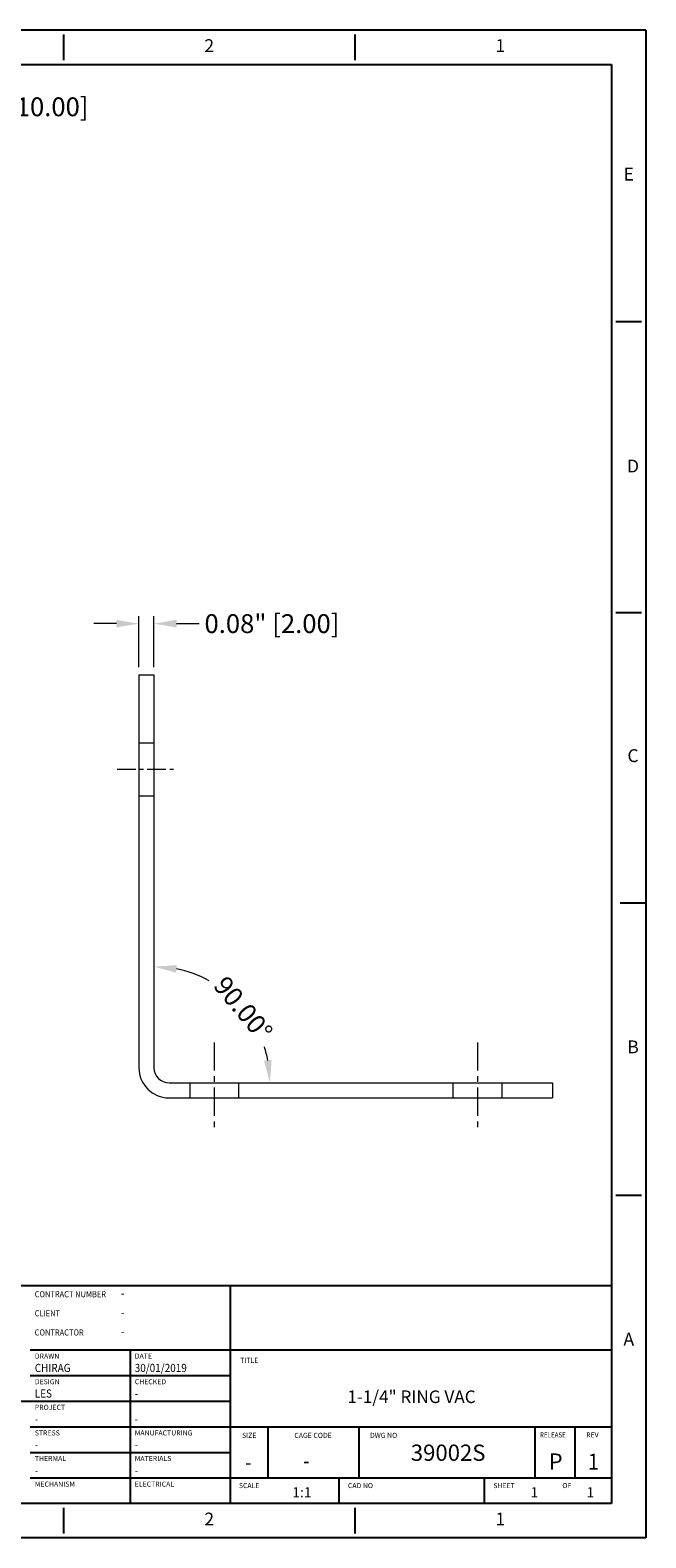
# Model space of a CAD drawing. Units: inches. Extents: x 3516 to 3749, y 43 to 243.
# Drawn here: x 3667 to 3749, y 43 to 243 of the extents above; entities that cross this region are included whole.
import ezdxf
from ezdxf.enums import TextEntityAlignment as Align

# ---------------------------------------------------------------- set-up
doc = ezdxf.new("R2010")
doc.units = ezdxf.units.IN
doc.header["$LTSCALE"] = 10
doc.header["$MEASUREMENT"] = 0
doc.linetypes.add('CENTER', pattern=[2, 1.25, -0.25, 0.25, -0.25])
doc.linetypes.add('HIDDEN', pattern=[9.525, 6.35, -3.175])
doc.layers.add('cen', color=20, linetype='CENTER', lineweight=13)
doc.layers.add('diamension', color=80, linetype='Continuous', lineweight=20)
for name, color, linetype in [('XX1', 7, 'Continuous'), ('XX2', 7, 'Continuous'), ('XX3', 7, 'Continuous')]:
    doc.layers.add(name, color=color, linetype=linetype)
doc.styles.add('ROMAND', font='romand', dxfattribs={"height": 0.1875})
doc.styles.add('S', font='SIMPLEX.shx', dxfattribs={"height": 0.14})
doc.styles.add('SIMPLEX', font='SIMPLEX', dxfattribs={"width": 0.9, "height": 0.14})
doc.styles.get("Standard").update_dxf_attribs({"font": 'times.ttf'})
doc.dimstyles.get("Standard").update_dxf_attribs({"dimtxt": 2.5, "dimasz": 3, "dimexe": 1, "dimexo": 1, "dimgap": 1, "dimtad": 0, "dimtoh": 1, "dimlfac": 0.03937, "dimzin": 0, "dimdsep": 46, "dimlunit": 3, "dimtxsty": 'Standard', "dimcen": 0, "dimclrd": 6, "dimclre": 6, "dimclrt": 2, "dimazin": 0, "dimtfac": 1, "dimtofl": 0, "dimtmove": 0, "dimatfit": 3, "dimfxl": 1, "dimtolj": 1, "dimtzin": 0, "dimlwd": 0, "dimlwe": 0, "dimarcsym": 0})

# ---------------------------------------------------------------- blocks, each defined once
blk = doc.blocks.new('*D4')
at = {"layer": 'Defpoints', "color": 0, "transparency": 16777216}
for p in [(3643.43, 230.14), (3636.28, 220.14), (3650.96, 220.14)]:
    blk.add_point(p, dxfattribs=at)
at = {"layer": 'diamension', "color": 6, "lineweight": 0, "transparency": 16777216}
for p, q in [((3650.96, 230.14), (3650.96, 233.14)), ((3650.96, 233.14), (3653.96, 233.14)), ((3644.43, 230.14), (3651.96, 230.14)), ((3650.96, 223.14), (3650.96, 227.14)), ((3637.28, 220.14), (3651.96, 220.14))]:
    blk.add_line(p, q, dxfattribs=at)
at = {"layer": 'diamension', "color": 6, "transparency": 16777216}
for points in [[(3650.46, 227.14), (3651.46, 227.14), (3650.96, 230.14)], [(3650.46, 223.14), (3651.46, 223.14), (3650.96, 220.14)]]:
    blk.add_solid(points, dxfattribs=at)
at = {"layer": 'diamension', "color": 2, "transparency": 16777216, "insert": (3664.57, 233.14), "char_height": 2.5, "attachment_point": 5}
blk.add_mtext('\\A1;0.39" [10.00]', dxfattribs=at)
blk = doc.blocks.new('*D11')
at = {"layer": 'Defpoints', "color": 0, "transparency": 16777216}
for p in [(3683.19, 164.46), (3681.19, 157.67), (3683.19, 157.67)]:
    blk.add_point(p, dxfattribs=at)
at = {"layer": 'diamension', "color": 6, "lineweight": 0, "transparency": 16777216}
for p, q in [((3678.19, 164.46), (3675.19, 164.46)), ((3681.19, 158.67), (3681.19, 165.46)), ((3683.19, 158.67), (3683.19, 165.46)), ((3686.19, 164.46), (3689.19, 164.46))]:
    blk.add_line(p, q, dxfattribs=at)
at = {"layer": 'diamension', "color": 6, "transparency": 16777216}
for points in [[(3678.19, 164.96), (3678.19, 163.96), (3681.19, 164.46)], [(3686.19, 164.96), (3686.19, 163.96), (3683.19, 164.46)]]:
    blk.add_solid(points, dxfattribs=at)
at = {"layer": 'diamension', "color": 2, "transparency": 16777216, "insert": (3698.88, 164.46), "char_height": 2.5, "attachment_point": 5}
blk.add_mtext('\\A1;0.08" [2.00]', dxfattribs=at)
blk = doc.blocks.new('*D12')
at = {"layer": 'Defpoints', "color": 0, "transparency": 16777216}
for p in [(3683.19, 157.67), (3690.91, 116.8), (3683.19, 105.44), (3685.19, 103.44), (3736.19, 103.44)]:
    blk.add_point(p, dxfattribs=at)
at = {"layer": 'diamension', "color": 6, "lineweight": 0, "transparency": 16777216}
for start, end in [(61.5183, 78.8397), (11.1603, 17.9689)]:
    blk.add_arc((3683.19, 103.44), 15.43, start, end, dxfattribs=at)
at = {"layer": 'diamension', "color": 6, "transparency": 16777216}
for points in [[(3686.13, 118.08), (3686.23, 119.08), (3683.19, 118.87)], [(3698.83, 106.48), (3697.83, 106.38), (3698.62, 103.44)]]:
    blk.add_solid(points, dxfattribs=at)
at = {"layer": 'diamension', "color": 2, "transparency": 16777216, "insert": (3695.05, 113.31), "char_height": 2.5, "attachment_point": 5, "rotation": 309.7436}
blk.add_mtext('\\A1;90.00°', dxfattribs=at)

msp = doc.modelspace()

# ---------------------------------------------------------------- linework, layer by layer
at = {"layer": 'cen', "color": 1, "ltscale": 0.2}
msp.add_line((3678.284, 145.099), (3685.798, 145.099), dxfattribs=at)
at = {"layer": 'cen', "color": 1, "ltscale": 0.3}
for p, q in [((3691.194, 108.807), (3691.194, 97.101)), ((3726.194, 108.807), (3726.194, 97.101))]:
    msp.add_line(p, q, dxfattribs=at)
at = {"layer": 'diamension', "color": 4}
for p, q in [((3681.194, 157.674), (3681.194, 105.444)), ((3681.194, 157.674), (3683.194, 157.674)), ((3683.194, 157.674), (3683.194, 105.444)), ((3685.194, 103.444), (3736.194, 103.444)), ((3736.194, 103.444), (3736.194, 101.444)), ((3685.194, 101.444), (3736.194, 101.444))]:
    msp.add_line(p, q, dxfattribs=at)
at = {"layer": 'diamension', "color": 1, "linetype": 'HIDDEN', "ltscale": 0.03}
for p, q in [((3681.194, 148.599), (3683.194, 148.599)), ((3681.194, 141.599), (3683.194, 141.599)), ((3687.944, 103.444), (3687.944, 101.444)), ((3694.444, 103.444), (3694.444, 101.444)), ((3722.944, 103.444), (3722.944, 101.444)), ((3729.444, 103.444), (3729.444, 101.444))]:
    msp.add_line(p, q, dxfattribs=at)
at = {"layer": 'diamension', "color": 1}
for p in [(3744.04, 77.424), (3744.04, 76.518), (3744.04, 76.518), (3573.035, 47.526), (3602.986, 47.526), (3602.986, 47.526), (3602.986, 47.526)]:
    msp.add_line(p, (3744.04, 47.526), dxfattribs=at)
at = {"layer": 'diamension', "color": 4}
for radius in [4, 2]:
    msp.add_arc((3685.194, 105.444), radius, 180, 270, dxfattribs=at)
at = {"layer": 'XX1'}
for p, q in [((3748.593, 243.327), (3516.364, 243.327)), ((3671.184, 242.758), (3671.184, 239.343)), ((3709.888, 242.758), (3709.888, 239.343)), ((3748.593, 243.327), (3748.593, 42.973)), ((3671.184, 46.957), (3671.184, 43.542)), ((3709.888, 46.957), (3709.888, 43.542)), ((3748.593, 42.973), (3516.364, 42.973))]:
    msp.add_line(p, q, dxfattribs=at)
at = {"layer": 'XX1', "color": 1}
for p, q in [((3520.918, 238.773), (3744.04, 238.773)), ((3744.04, 238.773), (3744.04, 47.526)), ((3744.04, 76.518), (3744.04, 47.526)), ((3744.04, 76.518), (3744.04, 47.526)), ((3744.04, 47.526), (3520.918, 47.526)), ((3744.04, 47.526), (3571.235, 47.526)), ((3744.04, 47.526), (3573.035, 47.526))]:
    msp.add_line(p, q, dxfattribs=at)
at = {"layer": 'XX2', "color": 1}
msp.add_line((3520.918, 76.518), (3744.04, 76.518), dxfattribs=at)
at = {"layer": 'XX2', "color": 150}
for p, q in [((3693.303, 76.518), (3693.303, 47.526)), ((3666.727, 67.937), (3744.04, 67.937)), ((3680.015, 67.937), (3680.015, 47.526)), ((3666.727, 64.535), (3693.303, 64.535)), ((3638.798, 61.133), (3693.303, 61.133)), ((3666.727, 57.731), (3744.04, 57.731)), ((3698.329, 57.731), (3698.329, 50.928)), ((3710.409, 57.731), (3710.409, 50.928)), ((3733.892, 50.928), (3733.892, 57.731)), ((3739.208, 50.928), (3739.208, 57.731)), ((3666.727, 54.33), (3693.303, 54.33)), ((3666.727, 50.928), (3744.04, 50.928)), ((3707.799, 47.526), (3707.799, 50.928)), ((3727.128, 47.526), (3727.128, 50.928))]:
    msp.add_line(p, q, dxfattribs=at)
at = {"layer": 'XX3'}
for p, q in [((3744.609, 204.622), (3748.024, 204.622)), ((3748.024, 165.917), (3744.609, 165.917)), ((3745.178, 127.344), (3748.593, 127.344)), ((3744.609, 88.508), (3748.024, 88.508))]:
    msp.add_line(p, q, dxfattribs=at)

# ---------------------------------------------------------------- texts
at = {"style": 'S'}
for p in [(3678.776, 74.943), (3678.776, 72.401), (3678.776, 69.858)]:
    msp.add_text('-', height=1.08, dxfattribs=at).set_placement(p)
at = {"style": 'SIMPLEX', "width": 0.9}
msp.add_text('-', height=2.025, dxfattribs=at).set_placement((3703.435, 52.208), align=Align.CENTER)
for tag, p, s in [('30/01/2019', (3680.63, 65.012), '-'), ('CHIRAG', (3667.342, 65.012), '-'), ('LES', (3667.342, 61.61), ''), ('-', (3680.63, 61.61), '-'), ('-', (3667.341, 58.208), '-'), ('-', (3680.629, 58.208), '-'), ('-', (3667.342, 54.807), '-'), ('-', (3680.63, 54.807), '-'), ('-', (3667.342, 51.405), '-'), ('-', (3680.63, 51.405), '-')]:
    msp.add_attdef(tag, p, s, height=1.08, dxfattribs=at)
at = {"color": 3, "style": 'SIMPLEX'}
msp.add_attdef('39002S', text='D', height=2.16, dxfattribs=at).set_placement((3722.305, 53.206), align=Align.CENTER)
at = {"style": 'SIMPLEX'}
for tag, text, height, p in [('P', 'D', 2.16, (3736.596, 52.033)), ('1:1', '', 1.35, (3702.866, 48.352)), ('1', '1', 1.35, (3733.768, 48.352)), ('1', '1', 1.35, (3741.213, 48.352))]:
    msp.add_attdef(tag, text=text, height=height, dxfattribs=at).set_placement(p, align=Align.CENTER)
at = {"color": 3, "style": 'SIMPLEX', "width": 0.9}
msp.add_attdef('1', text='1', height=2.16, dxfattribs=at).set_placement((3741.624, 52.014), align=Align.CENTER)
at = {"layer": 'XX1', "color": 7, "style": 'ROMAND'}
for s, p in [('2', (3690.536, 241.05)), ('1', (3729.241, 241.05)), ('2', (3690.536, 45.249)), ('1', (3729.241, 45.249))]:
    msp.add_text(s, height=1.708, dxfattribs=at).set_placement(p, align=Align.MIDDLE)
at = {"layer": 'XX1', "color": 3, "style": 'SIMPLEX'}
msp.add_text('1-1/4" RING VAC', height=1.67063, dxfattribs=at).set_placement((3717.432, 60.888), align=Align.CENTER)
at = {"layer": 'XX2', "style": 'SIMPLEX', "width": 0.9}
for s, p in [('CONTRACT NUMBER', (3667.328, 74.943)), ('CLIENT', (3667.328, 72.401)), ('CONTRACTOR', (3667.328, 69.859))]:
    msp.add_text(s, height=0.81, dxfattribs=at).set_placement(p)
at = {"layer": 'XX2', "style": 'SIMPLEX'}
for s, p in [('DRAWN', (3667.349, 66.786)), ('DATE', (3680.637, 66.786)), ('DESIGN', (3667.349, 63.384)), ('CHECKED', (3680.637, 63.384)), ('PROJECT', (3667.347, 59.982)), ('STRESS', (3667.349, 56.58)), ('MANUFACTURING', (3680.637, 56.58)), ('THERMAL', (3667.349, 53.179)), ('MATERIALS', (3680.637, 53.179)), ('MECHANISM', (3667.349, 49.777)), ('ELECTRICAL', (3680.637, 49.777))]:
    msp.add_text(s, height=0.675, dxfattribs=at).set_placement(p)
for s, p in [('TITLE', (3695.853, 66.228)), ('SIZE', (3695.853, 56.253)), ('CAGE CODE', (3704.347, 56.253)), ('DWG NO', (3713.721, 56.253))]:
    msp.add_text(s, height=0.675, dxfattribs=at).set_placement(p, align=Align.CENTER)
at = {"layer": 'XX2', "color": 7, "style": 'S', "width": 0.9}
msp.add_text('RELEASE', height=0.675, dxfattribs=at).set_placement((3734.513, 56.32))
at = {"layer": 'XX2', "color": 7, "style": 'S'}
for s, p in [('REV', (3740.657, 56.32)), ('SCALE', (3694.485, 49.58)), ('CAD NO', (3708.981, 49.58)), ('SHEET', (3728.31, 49.58)), ('OF', (3737.49, 49.58))]:
    msp.add_text(s, height=0.675, dxfattribs=at).set_placement(p)
at = {"layer": 'XX2', "color": 7, "style": 'SIMPLEX', "width": 0.95}
msp.add_text('-', height=1.933, dxfattribs=at).set_placement((3695.736, 52.062), align=Align.CENTER)
at = {"layer": 'XX3', "color": 7, "style": 'ROMAND'}
for s, p in [('E', (3746.317, 223.974)), ('C', (3746.886, 146.697)), ('B', (3746.886, 107.992)), ('A', (3746.317, 69.155))]:
    msp.add_text(s, height=1.708, dxfattribs=at).set_placement(p, align=Align.MIDDLE)
msp.add_text('D', height=1.708, dxfattribs=at).set_placement((3746.886, 185.402), align=Align.MIDDLE_CENTER)

# ---------------------------------------------------------------- dimensions: what is measured, and where the dimension line sits
at = {"layer": 'diamension', "color": 1}
dim = msp.add_linear_dim(base=(3650.962, 220.139), p1=(3643.43, 230.139), p2=(3636.282, 220.139), angle=90, dimstyle='Standard', dxfattribs=at)
dim.commit()
dim.dimension.update_dxf_attribs({"geometry": '*D4', "text_midpoint": (3664.572, 233.139), "dimtype": 160})
dim = msp.add_linear_dim(base=(3683.194, 164.46), p1=(3681.194, 157.674), p2=(3683.194, 157.674), dimstyle='Standard', dxfattribs=at)
dim.commit()
dim.dimension.update_dxf_attribs({"geometry": '*D11', "text_midpoint": (3698.881, 164.46)})
dim = msp.add_angular_dim_2l(base=(3690.907, 116.803), line1=((3685.194, 103.444), (3736.194, 103.444)), line2=((3683.194, 157.674), (3683.194, 105.444)), dimstyle='Standard', dxfattribs=at)
dim.commit()
dim.dimension.update_dxf_attribs({"geometry": '*D12', "text_midpoint": (3695.055, 113.306), "dimtype": 162})

doc.saveas('drawing.dxf')
